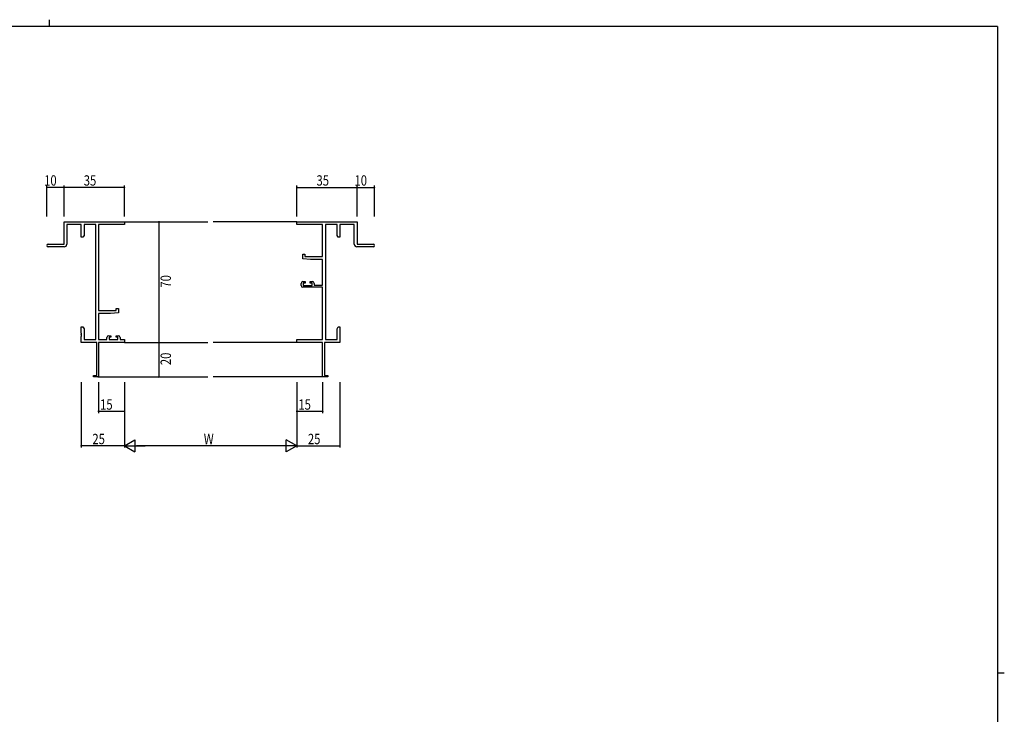
# Model space of a CAD drawing. Extents: x 0 to 1133, y 0 to 806.
# Drawn here: x 537 to 1108, y 403 to 806 of the extents above; entities that cross this region are included whole.
import ezdxf

# ---------------------------------------------------------------- set-up
doc = ezdxf.new("R2010")
doc.units = 0
for name, color, linetype in [('YKK_11', 7, 'CONTINUOUS'), ('YKK_12', 2, 'CONTINUOUS'), ('YKK_D', 6, 'CONTINUOUS'), ('YKK_ZWAK', 7, 'CONTINUOUS')]:
    doc.layers.add(name, color=color, linetype=linetype)
doc.styles.get("Standard").update_dxf_attribs({"font": 'ROMANS.SHX', "bigfont": 'EXTFONT.SHX'})

# ---------------------------------------------------------------- blocks, each defined once
blk = doc.blocks.new('A201')
at = {"layer": 'YKK_ZWAK', "color": 8, "linetype": 'Continuous'}
blk.add_line((296.01, 412), (296.01, 410), dxfattribs=at)
at = {"layer": 'YKK_ZWAK', "color": 254, "linetype": 'Continuous'}
for p, q in [((571, 410), (21, 410)), ((571, 410), (571, 35)), ((571, 222.5), (573, 222.5))]:
    blk.add_line(p, q, dxfattribs=at)

msp = doc.modelspace()

# ---------------------------------------------------------------- linework, layer by layer
at = {"layer": 'YKK_11', "color": 0, "linetype": 'ByBlock', "lineweight": -2}
for p, q in [((562.66, 688.73), (597.66, 688.73)), ((562.66, 675.73), (562.66, 688.73)), ((564.29, 687.1), (564.29, 675.73)), ((572.66, 687.1), (564.29, 687.1)), ((572.66, 679.73), (572.66, 687.1)), ((574.29, 687.1), (574.29, 680.82)), ((581.03, 687.1), (574.29, 687.1)), ((581.03, 620.36), (581.03, 687.1)), ((582.66, 687.1), (582.66, 637.23)), ((597.66, 687.1), (582.66, 687.1)), ((597.66, 688.73), (597.66, 687.1)), ((697.66, 688.73), (732.66, 688.73)), ((697.66, 687.1), (697.66, 688.73)), ((712.66, 687.1), (697.66, 687.1)), ((712.66, 668.63), (712.66, 687.1)), ((714.29, 687.1), (714.29, 620.36)), ((721.03, 687.1), (714.29, 687.1)), ((721.03, 680.82), (721.03, 687.1)), ((722.66, 687.1), (722.66, 679.73)), ((731.03, 687.1), (722.66, 687.1)), ((731.03, 675.73), (731.03, 687.1)), ((732.66, 688.73), (732.66, 675.73)), ((573.66, 679.73), (572.66, 679.73)), ((574.29, 680.82), (573.66, 679.73)), ((721.66, 679.73), (721.03, 680.82)), ((722.66, 679.73), (721.66, 679.73)), ((553.41, 675.73), (562.66, 675.73)), ((562.79, 674.23), (553.41, 674.23)), ((741.91, 674.23), (732.53, 674.23)), ((732.66, 675.73), (741.91, 675.73)), ((701.16, 669.93), (702.36, 669.93)), ((701.16, 667.32), (701.16, 669.93)), ((702.36, 669.93), (702.36, 668.63)), ((702.36, 668.63), (712.66, 668.63)), ((705.66, 666.93), (701.16, 667.32)), ((712.66, 666.93), (705.66, 666.93)), ((712.66, 651.93), (712.66, 666.93)), ((700.16, 651.73), (700.16, 653.03)), ((701.16, 654.03), (702.46, 654.03)), ((701.36, 653.23), (701.36, 651.73)), ((702.46, 653.23), (701.36, 653.23)), ((701.36, 651.73), (706.56, 651.73)), ((702.46, 654.03), (702.46, 653.23)), ((705.46, 654.03), (706.76, 654.03)), ((705.46, 653.23), (705.46, 654.03)), ((706.56, 653.23), (705.46, 653.23)), ((706.56, 651.73), (706.56, 653.23)), ((707.76, 653.03), (707.76, 651.93)), ((707.76, 651.93), (712.66, 651.93)), ((712.66, 650.73), (701.16, 650.73)), ((712.66, 620.36), (712.66, 650.73)), ((582.66, 637.23), (592.96, 637.23)), ((582.66, 635.53), (582.66, 620.36)), ((589.66, 635.53), (582.66, 635.53)), ((594.16, 635.92), (589.66, 635.53)), ((592.96, 638.53), (594.16, 638.53)), ((592.96, 637.23), (592.96, 638.53)), ((594.16, 638.53), (594.16, 635.92)), ((572.66, 627.73), (573.66, 627.73)), ((572.66, 624.19), (572.66, 627.73)), ((572.78, 624.01), (572.66, 624.19)), ((572.66, 623.27), (572.78, 623.46)), ((572.66, 623.19), (572.66, 623.27)), ((572.78, 623.01), (572.66, 623.19)), ((572.66, 622.27), (572.78, 622.46)), ((572.78, 623.46), (572.78, 624.01)), ((572.78, 622.46), (572.78, 623.01)), ((573.66, 627.73), (574.29, 626.64)), ((574.29, 626.64), (574.29, 620.36)), ((588.56, 622.63), (589.86, 622.63)), ((589.86, 622.63), (589.86, 621.83)), ((592.86, 622.63), (594.16, 622.63)), ((592.86, 621.83), (592.86, 622.63)), ((721.03, 626.64), (721.66, 627.73)), ((721.03, 620.36), (721.03, 626.64)), ((721.66, 627.73), (722.66, 627.73)), ((722.66, 624.19), (722.54, 624.01)), ((722.54, 624.01), (722.54, 623.46)), ((722.54, 623.46), (722.66, 623.27)), ((722.66, 623.19), (722.54, 623.01)), ((722.54, 623.01), (722.54, 622.46)), ((722.54, 622.46), (722.66, 622.27)), ((722.66, 627.73), (722.66, 624.19)), ((722.66, 623.27), (722.66, 623.19)), ((572.66, 618.73), (572.66, 622.27)), ((581.66, 618.73), (572.66, 618.73)), ((574.29, 620.36), (581.03, 620.36)), ((581.66, 599.63), (581.66, 618.73)), ((582.66, 620.36), (587.56, 620.36)), ((582.66, 618.73), (582.66, 598.73)), ((597.66, 618.73), (582.66, 618.73)), ((587.56, 620.36), (587.56, 621.63)), ((588.76, 621.83), (588.76, 620.36)), ((589.86, 621.83), (588.76, 621.83)), ((588.76, 620.36), (593.96, 620.36)), ((593.96, 621.83), (592.86, 621.83)), ((593.96, 620.36), (593.96, 621.83)), ((595.16, 621.63), (595.16, 620.36)), ((595.16, 620.36), (597.66, 620.36)), ((597.66, 620.36), (597.66, 618.73)), ((697.66, 618.73), (697.66, 620.36)), ((697.66, 620.36), (712.66, 620.36)), ((712.66, 618.73), (697.66, 618.73)), ((712.66, 598.73), (712.66, 618.73)), ((713.66, 618.73), (713.66, 599.63)), ((722.66, 618.73), (713.66, 618.73)), ((714.29, 620.36), (721.03, 620.36)), ((722.66, 622.27), (722.66, 618.73)), ((579.66, 599.63), (581.66, 599.63)), ((579.66, 598.73), (579.66, 599.63)), ((713.66, 599.63), (715.66, 599.63)), ((715.66, 599.63), (715.66, 598.73)), ((582.66, 598.73), (579.66, 598.73)), ((715.66, 598.73), (712.66, 598.73))]:
    msp.add_line(p, q, dxfattribs=at)
for centre, radius, start, end in [((553.41, 674.98), 0.75, 90, 270), ((562.79, 675.73), 1.5, 270, 360), ((732.53, 675.73), 1.5, 180, 270), ((741.91, 674.98), 0.75, 270, 90), ((701.16, 653.03), 1, 90, 180), ((701.16, 651.73), 1, 180, 270), ((706.76, 653.03), 1, 0, 90), ((588.56, 621.63), 1, 90, 180), ((594.16, 621.63), 1, 0, 90)]:
    msp.add_arc(centre, radius, start, end, dxfattribs=at)
at = {"layer": 'YKK_12'}
for p, q in [((597.66, 688.73), (646.16, 688.73)), ((697.66, 688.73), (649.16, 688.73)), ((597.66, 618.73), (646.16, 618.73)), ((697.66, 618.73), (649.16, 618.73)), ((582.36, 598.73), (646.16, 598.73)), ((712.96, 598.73), (649.16, 598.73))]:
    msp.add_line(p, q, dxfattribs=at)
at = {"layer": 'YKK_D'}
for p, q in [((552.66, 691.73), (552.66, 709.73)), ((562.66, 708.73), (552.66, 708.73)), ((562.66, 691.73), (562.66, 709.73)), ((562.66, 691.73), (562.66, 709.73)), ((597.66, 708.73), (562.66, 708.73)), ((597.66, 691.73), (597.66, 709.73)), ((697.66, 691.73), (697.66, 709.73)), ((697.66, 708.73), (732.66, 708.73)), ((732.66, 691.73), (732.66, 709.73)), ((732.66, 691.73), (732.66, 709.73)), ((732.66, 708.73), (742.66, 708.73)), ((742.66, 691.73), (742.66, 709.73)), ((603.77, 688.73), (618.66, 688.73)), ((617.66, 688.73), (617.66, 618.73)), ((603.77, 618.73), (618.66, 618.73)), ((603.77, 618.73), (618.66, 618.73)), ((617.66, 618.73), (617.66, 598.73)), ((572.66, 595.73), (572.66, 557.73)), ((582.66, 595.73), (582.66, 577.73)), ((597.66, 595.73), (597.66, 557.73)), ((597.66, 595.73), (597.66, 557.73)), ((597.66, 595.73), (597.66, 577.73)), ((603.77, 598.73), (618.66, 598.73)), ((697.66, 595.73), (697.66, 557.73)), ((697.66, 595.73), (697.66, 557.73)), ((697.66, 595.73), (697.66, 577.73)), ((712.66, 595.73), (712.66, 577.73)), ((722.66, 595.73), (722.66, 557.73)), ((597.66, 578.73), (582.66, 578.73)), ((712.66, 578.73), (697.66, 578.73)), ((597.66, 558.73), (572.66, 558.73)), ((690.66, 558.73), (604.66, 558.73)), ((697.66, 558.73), (722.66, 558.73))]:
    msp.add_line(p, q, dxfattribs=at)
at = {"layer": 'YKK_D', "lineweight": -2}
for p, q in [((597.66, 558.73), (603.72, 562.23)), ((603.72, 562.23), (603.72, 555.23)), ((691.59, 555.23), (691.59, 562.23)), ((697.66, 558.73), (691.59, 562.23)), ((597.66, 558.73), (609.78, 558.73)), ((597.66, 558.73), (603.72, 555.23)), ((697.66, 558.73), (685.53, 558.73)), ((697.66, 558.73), (691.59, 555.23))]:
    msp.add_line(p, q, dxfattribs=at)
at = {"layer": 'YKK_D', "linetype": 'ByBlock', "const_width": 0.85}
for points in [[(552.76, 708.73, -1), (552.55, 708.73, -1)], [(562.55, 708.73, -1), (562.76, 708.73, -1)], [(562.76, 708.73, -1), (562.55, 708.73, -1)], [(597.55, 708.73, -1), (597.76, 708.73, -1)], [(697.76, 708.73, -1), (697.55, 708.73, -1)], [(732.76, 708.73, -1), (732.55, 708.73, -1)], [(732.55, 708.73, -1), (732.76, 708.73, -1)], [(742.55, 708.73, -1), (742.76, 708.73, -1)], [(617.66, 688.62, -1), (617.66, 688.84, -1)], [(617.66, 618.62, -1), (617.66, 618.84, -1)], [(617.66, 618.84, -1), (617.66, 618.62, -1)], [(617.66, 598.84, -1), (617.66, 598.62, -1)], [(582.76, 578.73, -1), (582.55, 578.73, -1)], [(597.55, 578.73, -1), (597.76, 578.73, -1)], [(697.76, 578.73, -1), (697.55, 578.73, -1)], [(712.55, 578.73, -1), (712.76, 578.73, -1)], [(572.76, 558.73, -1), (572.55, 558.73, -1)], [(722.55, 558.73, -1), (722.76, 558.73, -1)]]:
    msp.add_lwpolyline(points, format="xyb", close=True, dxfattribs=at)

# ---------------------------------------------------------------- block references
at = {"layer": 'YKK_ZWAK', "xscale": 2, "yscale": 2, "zscale": 2}
msp.add_blockref('A201', (-38, -18), dxfattribs=at)

# ---------------------------------------------------------------- texts
at = {"layer": 'YKK_D', "width": 0.8}
for s, p in [('10', (551.13, 709.73)), ('35', (574.09, 709.73)), ('35', (709.08, 709.73)), ('10', (731.13, 709.73)), ('15', (583.57, 579.73)), ('15', (698.57, 579.73)), ('25', (579.1, 559.73)), ('W', (643.71, 559.73)), ('25', (704.1, 559.73))]:
    msp.add_text(s, height=6, dxfattribs=at).set_placement(p)
for s, p in [('70', (624.66, 650.54)), ('20', (624.66, 605.59))]:
    msp.add_text(s, height=6, rotation=90, dxfattribs=at).set_placement(p)

doc.saveas('drawing.dxf')
